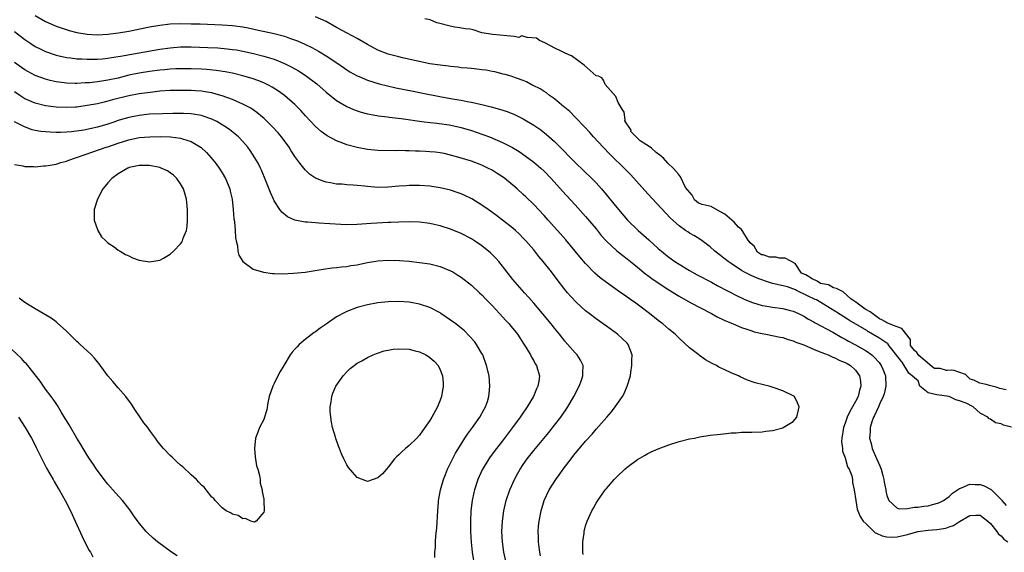
# Model space of a CAD drawing. Units: inches. Extents: x 2595000 to 2598000, y 1509000 to 1512000.
# Drawn here: x 2596726 to 2596916, y 1509505 to 1509608 of the extents above; entities that cross this region are included whole.
import ezdxf

# ---------------------------------------------------------------- set-up
doc = ezdxf.new("R2010")
doc.units = ezdxf.units.IN
doc.header["$MEASUREMENT"] = 0
doc.layers.add('LD25951509_2ft', color=254, linetype='Continuous')

msp = doc.modelspace()

# ---------------------------------------------------------------- linework, layer by layer
at = {"layer": 'LD25951509_2ft'}
for points, elevation in [([(2596729, 1509608.36), (2596731, 1509607.23), (2596732.55, 1509606.55), (2596733, 1509606.36), (2596733.99, 1509605.99), (2596735.51, 1509605.51), (2596737, 1509605.11), (2596739, 1509604.78), (2596741, 1509604.68), (2596743, 1509604.78), (2596745.03, 1509605.03), (2596747, 1509605.39), (2596751, 1509606.19), (2596753, 1509606.56), (2596755, 1509606.79), (2596757, 1509606.85), (2596759, 1509606.81), (2596760.77, 1509606.77), (2596765, 1509606.62), (2596767, 1509606.46), (2596769, 1509606.18), (2596770, 1509606), (2596771.66, 1509605.66), (2596775, 1509604.93), (2596777, 1509604.39), (2596777.95, 1509604.05), (2596779.53, 1509603.53), (2596780.9, 1509602.9), (2596782.25, 1509602.25), (2596783, 1509601.83), (2596783.54, 1509601.54), (2596785, 1509600.64), (2596787.45, 1509599), (2596789, 1509597.93), (2596789.57, 1509597.57), (2596791, 1509596.77), (2596791.37, 1509596.63), (2596793, 1509595.93), (2596795.24, 1509595.23), (2596796.83, 1509594.83), (2596798.46, 1509594.46), (2596801.79, 1509593.79), (2596803, 1509593.57), (2596807.26, 1509592.74), (2596809.72, 1509592.28), (2596811, 1509592.07), (2596812.17, 1509591.83), (2596813, 1509591.69), (2596814.68, 1509591.32), (2596815, 1509591.26), (2596816.82, 1509590.82), (2596818.38, 1509590.38), (2596819.88, 1509589.88), (2596821.31, 1509589.31), (2596823, 1509588.47), (2596825, 1509587.26), (2596826.35, 1509586.35), (2596827.49, 1509585.49), (2596829, 1509584.15), (2596830.57, 1509582.57), (2596832.07, 1509581), (2596833, 1509580.06), (2596836.19, 1509577), (2596837, 1509576.16), (2596838.04, 1509575), (2596841.3, 1509571), (2596843.08, 1509569), (2596845.12, 1509567), (2596847.19, 1509565.19), (2596849, 1509563.54), (2596849.61, 1509563), (2596850.36, 1509562.36), (2596851, 1509561.87), (2596851.5, 1509561.5), (2596852.21, 1509561), (2596853, 1509560.48), (2596855, 1509559.29), (2596856.46, 1509558.46), (2596859.22, 1509557), (2596860.36, 1509556.36), (2596864.32, 1509554.32), (2596865, 1509554.02), (2596865.69, 1509553.69), (2596867.13, 1509553.13), (2596869, 1509552.55), (2596869.54, 1509552.46), (2596871, 1509552.2), (2596873, 1509551.95), (2596874.42, 1509551.58), (2596875, 1509551.45), (2596875.97, 1509551), (2596876.65, 1509550.65), (2596877, 1509550.48), (2596877.91, 1509549.91), (2596879, 1509549.34), (2596879.21, 1509549.21), (2596882.63, 1509547.37), (2596884.35, 1509546.35), (2596885, 1509546.05), (2596885.66, 1509545.66), (2596887, 1509544.98), (2596889, 1509543.8), (2596890.12, 1509543), (2596890.58, 1509542.58), (2596891.53, 1509541.53), (2596891.94, 1509541), (2596892.27, 1509540.27), (2596892.78, 1509539), (2596892.84, 1509537), (2596892.47, 1509535.53), (2596892.3, 1509535), (2596891.66, 1509533.66), (2596891.39, 1509533), (2596891, 1509532.21), (2596890.64, 1509531.36), (2596890.44, 1509531), (2596890.13, 1509530.13), (2596889.8, 1509529), (2596889.79, 1509528.21), (2596889.7, 1509527), (2596889.98, 1509525.98), (2596890.21, 1509525), (2596891, 1509523.04), (2596891.68, 1509521.68), (2596891.9, 1509521), (2596892.23, 1509519.77), (2596892.45, 1509519), (2596892.52, 1509518.52), (2596892.8, 1509517), (2596892.82, 1509516.82), (2596893, 1509515.95), (2596893.37, 1509515), (2596895, 1509513.51), (2596895.39, 1509513.39), (2596897, 1509513.41), (2596898.31, 1509513.69), (2596899, 1509513.67), (2596900.11, 1509513.89), (2596901, 1509513.96), (2596901.81, 1509514.19), (2596903, 1509514.49), (2596903.91, 1509515), (2596905, 1509515.76), (2596905.63, 1509516.37), (2596907, 1509517.27), (2596907.39, 1509517.39), (2596909, 1509518.09), (2596910.03, 1509518.03), (2596911, 1509518.04), (2596911.77, 1509517.77), (2596913.1, 1509517.1), (2596915.11, 1509515.11), (2596915.17, 1509515), (2596915.99, 1509513.99)], 7894), ([(2596917, 1509529.1), (2596915.45, 1509529.46), (2596915, 1509529.73), (2596913.95, 1509529.95), (2596913, 1509530.61), (2596912.71, 1509530.71), (2596912.46, 1509531), (2596911, 1509531.82), (2596909.63, 1509533), (2596908.28, 1509533.72), (2596907, 1509534.19), (2596906.33, 1509534.33), (2596905, 1509535), (2596902.66, 1509535.34), (2596901, 1509535.69), (2596899.34, 1509537), (2596899.02, 1509537.99), (2596897.28, 1509539.5), (2596895.99, 1509541.64), (2596895.86, 1509541.75), (2596893.29, 1509544.99), (2596893.28, 1509545.06), (2596893.18, 1509545.19), (2596893, 1509545.26), (2596891.46, 1509546.3), (2596889.5, 1509547.46), (2596889.43, 1509547.49), (2596889.13, 1509547.71), (2596885.83, 1509549.61), (2596885.44, 1509549.9), (2596883.31, 1509551.23), (2596883.15, 1509551.38), (2596883.03, 1509551.44), (2596882.98, 1509551.45), (2596879.49, 1509553.63), (2596879.22, 1509553.67), (2596879.1, 1509553.74), (2596877.71, 1509554.42), (2596875.59, 1509555.44), (2596875.39, 1509555.56), (2596873.88, 1509556.12), (2596871.29, 1509556.71), (2596871, 1509556.76), (2596870.19, 1509557), (2596868.35, 1509557.65), (2596867, 1509558.22), (2596865.49, 1509559), (2596865, 1509559.29), (2596863, 1509560.64), (2596862.43, 1509561), (2596861.64, 1509561.64), (2596861, 1509562.19), (2596859.89, 1509563), (2596859, 1509563.85), (2596857.45, 1509565), (2596857.18, 1509565.18), (2596855.95, 1509565.95), (2596855, 1509566.46), (2596854.69, 1509566.69), (2596854.23, 1509567), (2596853, 1509567.85), (2596851.37, 1509569.37), (2596847, 1509574.06), (2596843.7, 1509577.7), (2596843, 1509578.38), (2596842.7, 1509578.7), (2596839.69, 1509581.69), (2596838.36, 1509583), (2596836.5, 1509585), (2596835.84, 1509585.84), (2596834.87, 1509586.87), (2596833, 1509588.83), (2596831.93, 1509589.93), (2596831, 1509590.66), (2596830.82, 1509590.82), (2596829, 1509592.31), (2596828.05, 1509593), (2596827.47, 1509593.47), (2596827, 1509593.74), (2596826.25, 1509594.25), (2596824.92, 1509594.92), (2596824.72, 1509595), (2596823.59, 1509595.59), (2596823, 1509595.85), (2596821.67, 1509596.33), (2596821, 1509596.59), (2596820.69, 1509596.69), (2596819.48, 1509597), (2596819.12, 1509597.12), (2596817.51, 1509597.51), (2596817, 1509597.59), (2596815.83, 1509597.83), (2596815, 1509597.93), (2596814.07, 1509598.07), (2596813, 1509598.16), (2596812.25, 1509598.25), (2596811, 1509598.34), (2596810.42, 1509598.42), (2596809, 1509598.55), (2596808.61, 1509598.61), (2596807, 1509598.8), (2596805, 1509599.1), (2596802.34, 1509599.66), (2596799.75, 1509600.25), (2596799, 1509600.43), (2596797, 1509600.95), (2596795, 1509601.74), (2596793, 1509602.79), (2596791, 1509603.94), (2596789.09, 1509605), (2596787, 1509606.11), (2596785, 1509607.23), (2596783, 1509608.15)], 7892), ([(2596915.99, 1509536.29), (2596914.75, 1509536.57), (2596914.08, 1509536.79), (2596912.77, 1509537.09), (2596912.17, 1509537.29), (2596910.93, 1509537.57), (2596909.77, 1509538.17), (2596909.07, 1509538.34), (2596908.17, 1509539.24), (2596905.96, 1509540), (2596905.38, 1509540.08), (2596904.64, 1509539.98), (2596904.5, 1509539.98), (2596903.27, 1509540.38), (2596902.16, 1509540.38), (2596901.74, 1509540.73), (2596900.79, 1509541.56), (2596899.17, 1509542.89), (2596898.81, 1509543.49), (2596898.32, 1509543.89), (2596897.6, 1509544.8), (2596897.54, 1509545.97), (2596895.92, 1509548.11), (2596894.8, 1509548.48), (2596893.03, 1509549.18), (2596892.6, 1509549.47), (2596892.05, 1509549.8), (2596891.6, 1509549.98), (2596889.78, 1509551.32), (2596888.85, 1509551.85), (2596887.04, 1509553.18), (2596886.44, 1509553.55), (2596886.12, 1509553.78), (2596884.61, 1509555.19), (2596883.32, 1509555.82), (2596882.74, 1509555.92), (2596881.76, 1509556.53), (2596880.21, 1509556.77), (2596879.58, 1509557.19), (2596878.6, 1509557.67), (2596877.41, 1509558.46), (2596876.56, 1509558.77), (2596875.34, 1509560.59), (2596873.4, 1509561.66), (2596872.3, 1509561.66), (2596871.69, 1509561.82), (2596870.42, 1509561.82), (2596869.18, 1509562.29), (2596868.89, 1509562.29), (2596868.08, 1509562.81), (2596867.43, 1509563.93), (2596866.67, 1509564.61), (2596866.17, 1509565.29), (2596865.28, 1509566.81), (2596865.01, 1509567.14), (2596864.43, 1509567.65), (2596863.58, 1509568.58), (2596861.82, 1509570.14), (2596860.97, 1509570.59), (2596860.86, 1509570.61), (2596859.2, 1509571.6), (2596857.42, 1509571.96), (2596856.74, 1509572.23), (2596855.95, 1509572.9), (2596855.51, 1509573.8), (2596854.25, 1509575.26), (2596853.27, 1509577.3), (2596852.87, 1509577.85), (2596851.95, 1509578.89), (2596850.81, 1509579.96), (2596849.99, 1509580.89), (2596849.74, 1509581.12), (2596849.57, 1509581.27), (2596848.57, 1509582.02), (2596847.66, 1509582.85), (2596847.4, 1509583.06), (2596845.52, 1509584.27), (2596843.72, 1509586.06), (2596843.78, 1509586.28), (2596842.57, 1509588.12), (2596842.62, 1509588.32), (2596842.4, 1509589.76), (2596842.04, 1509590.37), (2596841.44, 1509591.28), (2596841.24, 1509591.62), (2596840.83, 1509592.78), (2596838.79, 1509595.1), (2596838.51, 1509595.82), (2596838.34, 1509596.11), (2596838.09, 1509596.4), (2596837.46, 1509596.73), (2596837.01, 1509596.76), (2596834.71, 1509598.85), (2596832.3, 1509600.6), (2596832.08, 1509600.71), (2596831.08, 1509601.11), (2596830.06, 1509601.68), (2596829.18, 1509602.05), (2596827.17, 1509603.15), (2596826.09, 1509603.57), (2596825.54, 1509604), (2596823.73, 1509604.15), (2596822.69, 1509604.47), (2596822.11, 1509604.15), (2596821.21, 1509604.34), (2596819.82, 1509604.5), (2596817.1, 1509604.74), (2596815.02, 1509605.03), (2596813.56, 1509605.57), (2596813.36, 1509605.63), (2596812.79, 1509605.75), (2596811.79, 1509605.83), (2596810.8, 1509606.04), (2596809.84, 1509606.16), (2596808.92, 1509606.35), (2596806.68, 1509606.93), (2596806.36, 1509607), (2596805.08, 1509607.55), (2596804.03, 1509607.76)], 7890), ([(2596725, 1509605.3), (2596727, 1509603.76), (2596728.12, 1509603), (2596729, 1509602.43), (2596729.95, 1509601.95), (2596731, 1509601.47), (2596733, 1509600.78), (2596735, 1509600.32), (2596735.76, 1509600.24), (2596737, 1509600.06), (2596737.98, 1509600.02), (2596739, 1509599.95), (2596740.02, 1509599.98), (2596741, 1509599.97), (2596741.93, 1509600.07), (2596743, 1509600.16), (2596743.71, 1509600.29), (2596745, 1509600.48), (2596745.42, 1509600.58), (2596749, 1509601.22), (2596753, 1509601.88), (2596755, 1509602.18), (2596757, 1509602.35), (2596759, 1509602.36), (2596762.23, 1509602.23), (2596764.14, 1509602.14), (2596765.99, 1509601.99), (2596767, 1509601.87), (2596767.75, 1509601.75), (2596769, 1509601.52), (2596771.06, 1509601.06), (2596773, 1509600.56), (2596773.65, 1509600.35), (2596775, 1509599.95), (2596777, 1509599.14), (2596778.43, 1509598.43), (2596779.71, 1509597.71), (2596781, 1509596.9), (2596783.21, 1509595.21), (2596785, 1509593.6), (2596787, 1509591.99), (2596789, 1509590.83), (2596790.28, 1509590.28), (2596791, 1509590.03), (2596791.78, 1509589.78), (2596793, 1509589.46), (2596793.37, 1509589.37), (2596795.08, 1509589.08), (2596796.84, 1509588.84), (2596797.19, 1509588.81), (2596799.49, 1509588.52), (2596803.92, 1509587.92), (2596806.36, 1509587.64), (2596808.69, 1509587.31), (2596810.22, 1509587), (2596811, 1509586.83), (2596813, 1509586.25), (2596813.94, 1509585.94), (2596815.42, 1509585.42), (2596816.48, 1509585), (2596819, 1509583.95), (2596820.94, 1509582.94), (2596822.18, 1509582.18), (2596823.37, 1509581.37), (2596825, 1509580.16), (2596826.37, 1509579), (2596827, 1509578.41), (2596828.35, 1509577), (2596830.54, 1509574.54), (2596833, 1509571.91), (2596835, 1509569.7), (2596837, 1509567.29), (2596838.02, 1509566.02), (2596839, 1509564.92), (2596841, 1509563.05), (2596842.14, 1509562.14), (2596843, 1509561.51), (2596843.64, 1509561), (2596845, 1509559.91), (2596846.59, 1509558.59), (2596847, 1509558.3), (2596847.73, 1509557.73), (2596849, 1509556.87), (2596851, 1509555.56), (2596853, 1509554.32), (2596855.13, 1509553.13), (2596859.23, 1509551), (2596860.36, 1509550.36), (2596861.7, 1509549.7), (2596863.11, 1509549.11), (2596863.43, 1509549), (2596865, 1509548.32), (2596866.02, 1509547.98), (2596867, 1509547.62), (2596867.47, 1509547.47), (2596869, 1509547.12), (2596869.71, 1509547), (2596872.44, 1509546.44), (2596873, 1509546.34), (2596873.99, 1509545.99), (2596875, 1509545.74), (2596875.49, 1509545.49), (2596877.05, 1509544.95), (2596879, 1509544.06), (2596880.5, 1509543.5), (2596881, 1509543.27), (2596881.71, 1509543), (2596882.58, 1509542.58), (2596883, 1509542.47), (2596883.96, 1509541.96), (2596885, 1509541.58), (2596885.36, 1509541.36), (2596885.99, 1509541), (2596887, 1509540.06), (2596887.76, 1509539), (2596887.94, 1509537.94), (2596888.03, 1509537), (2596887.77, 1509536.23), (2596887.47, 1509535), (2596887, 1509534.04), (2596886.42, 1509533), (2596885.88, 1509532.12), (2596885.39, 1509531), (2596885, 1509529.89), (2596884.66, 1509529), (2596884.34, 1509527), (2596884.31, 1509526.31), (2596884.47, 1509525), (2596884.46, 1509524.46), (2596885, 1509523.19), (2596885.44, 1509521.44), (2596885.75, 1509521), (2596886.25, 1509519.75), (2596886.39, 1509519), (2596886.41, 1509518.41), (2596886.73, 1509517), (2596887.01, 1509515), (2596887.32, 1509513.32), (2596887.4, 1509513), (2596887.87, 1509511.87), (2596888.47, 1509511), (2596889, 1509510.46), (2596890.77, 1509508.77), (2596891, 1509508.69), (2596892.14, 1509508.14), (2596893, 1509507.95), (2596893.92, 1509507.92), (2596895, 1509507.96), (2596897, 1509508.43), (2596899, 1509508.99), (2596901, 1509509.25), (2596902.64, 1509509.36), (2596904.38, 1509509.62), (2596905, 1509509.87), (2596905.87, 1509510.13), (2596907, 1509510.95), (2596909, 1509512.09), (2596910.16, 1509512.16), (2596911, 1509512.17), (2596911.63, 1509511.63), (2596912.47, 1509511), (2596913, 1509510.53), (2596914.21, 1509509), (2596914.51, 1509508.51), (2596915, 1509508.16), (2596915.53, 1509507.53), (2596916.29, 1509507)], 7896), ([(2596834.55, 1509504.55), (2596834.47, 1509505), (2596834.45, 1509505.55), (2596834.45, 1509507), (2596834.69, 1509508.69), (2596834.72, 1509509), (2596835, 1509510.08), (2596835.29, 1509511), (2596836.19, 1509513), (2596836.5, 1509513.5), (2596837, 1509514.44), (2596837.33, 1509515), (2596838.03, 1509515.97), (2596838.75, 1509517), (2596839, 1509517.31), (2596840.47, 1509519), (2596841, 1509519.54), (2596842.58, 1509521), (2596843, 1509521.36), (2596845, 1509522.84), (2596846.33, 1509523.67), (2596847, 1509524.03), (2596847.64, 1509524.36), (2596849, 1509524.93), (2596851, 1509525.7), (2596853, 1509526.33), (2596855, 1509526.83), (2596855.95, 1509527), (2596857, 1509527.23), (2596859, 1509527.54), (2596860.32, 1509527.68), (2596861, 1509527.78), (2596862.12, 1509527.88), (2596863, 1509528), (2596863.97, 1509528.03), (2596865, 1509528.12), (2596865.89, 1509528.11), (2596867, 1509528.13), (2596869, 1509528.2), (2596869.68, 1509528.32), (2596871, 1509528.48), (2596873, 1509528.97), (2596873.07, 1509529), (2596875, 1509530.2), (2596875.7, 1509531), (2596876.13, 1509533), (2596875.81, 1509533.81), (2596875.21, 1509535), (2596875, 1509535.16), (2596873, 1509536.11), (2596871.3, 1509536.7), (2596870.37, 1509537), (2596869.24, 1509537.24), (2596867.64, 1509537.65), (2596866.16, 1509538.16), (2596864.79, 1509538.79), (2596864.42, 1509539), (2596863, 1509539.58), (2596861.84, 1509540.16), (2596860.68, 1509540.68), (2596860.18, 1509541), (2596859.36, 1509541.36), (2596858.08, 1509542.08), (2596856.91, 1509542.91), (2596856.81, 1509543), (2596855, 1509544.39), (2596853, 1509546.23), (2596852.23, 1509547), (2596851, 1509547.99), (2596849.86, 1509549), (2596849, 1509549.63), (2596847.3, 1509551), (2596844.64, 1509553), (2596843.67, 1509553.67), (2596843, 1509554.15), (2596842.49, 1509554.49), (2596841.78, 1509555), (2596839, 1509556.95), (2596837.83, 1509557.83), (2596836.78, 1509558.78), (2596835, 1509560.64), (2596833.9, 1509561.9), (2596833, 1509563), (2596831.17, 1509565.17), (2596829.58, 1509567), (2596827.8, 1509569), (2596827, 1509569.88), (2596825, 1509571.96), (2596823.48, 1509573.48), (2596823, 1509573.94), (2596821.82, 1509575), (2596821, 1509575.71), (2596819.43, 1509577), (2596819, 1509577.31), (2596817.98, 1509577.98), (2596817, 1509578.59), (2596816.19, 1509579), (2596815, 1509579.54), (2596813, 1509580.31), (2596810.84, 1509581), (2596809, 1509581.5), (2596807.78, 1509581.78), (2596807, 1509581.91), (2596806.04, 1509582.04), (2596805, 1509582.14), (2596804.18, 1509582.18), (2596803, 1509582.26), (2596802.26, 1509582.26), (2596801, 1509582.35), (2596800.32, 1509582.32), (2596799, 1509582.38), (2596798.34, 1509582.34), (2596795, 1509582.36), (2596793, 1509582.55), (2596791, 1509582.94), (2596789, 1509583.48), (2596788.21, 1509583.79), (2596787, 1509584.22), (2596785.2, 1509585.2), (2596784.05, 1509586.05), (2596783, 1509587.04), (2596781.08, 1509589.08), (2596780.12, 1509590.12), (2596779.28, 1509591), (2596779, 1509591.26), (2596777, 1509593), (2596775.83, 1509593.83), (2596774.61, 1509594.61), (2596773.89, 1509595), (2596773, 1509595.42), (2596771.88, 1509595.88), (2596771, 1509596.18), (2596769, 1509596.8), (2596767, 1509597.28), (2596765.56, 1509597.56), (2596763.82, 1509597.82), (2596762, 1509598), (2596761, 1509598.07), (2596759, 1509598.13), (2596757, 1509598.13), (2596756.1, 1509598.1), (2596755, 1509598.03), (2596753.94, 1509597.94), (2596753, 1509597.84), (2596751, 1509597.6), (2596749, 1509597.31), (2596747, 1509596.87), (2596745, 1509596.35), (2596743, 1509595.91), (2596742.19, 1509595.81), (2596741, 1509595.61), (2596739.43, 1509595.43), (2596739, 1509595.4), (2596738.61, 1509595.39), (2596737, 1509595.3), (2596736.68, 1509595.32), (2596735, 1509595.37), (2596734.56, 1509595.44), (2596733, 1509595.64), (2596731.88, 1509595.88), (2596731, 1509596.13), (2596729, 1509596.86), (2596727.59, 1509597.59), (2596727, 1509597.93), (2596726.37, 1509598.37), (2596725, 1509599.34)], 7898), ([(2596826.3, 1509504.3), (2596826.15, 1509505), (2596826.02, 1509505.98), (2596825.91, 1509507), (2596825.9, 1509507.9), (2596825.86, 1509509), (2596825.95, 1509510.05), (2596826.04, 1509511), (2596826.42, 1509513), (2596827.03, 1509515), (2596828, 1509517), (2596829.25, 1509519), (2596829.99, 1509520.01), (2596830.66, 1509521), (2596832.19, 1509523), (2596832.56, 1509523.44), (2596833, 1509524.02), (2596833.46, 1509524.54), (2596835, 1509526.41), (2596836.23, 1509527.77), (2596837, 1509528.69), (2596839.09, 1509531), (2596839.97, 1509532.03), (2596840.71, 1509533), (2596841, 1509533.45), (2596842.09, 1509535), (2596842.41, 1509535.59), (2596843.03, 1509537), (2596843.62, 1509539), (2596843.69, 1509539.69), (2596843.92, 1509541), (2596843.91, 1509541.91), (2596843.94, 1509543), (2596843.22, 1509545), (2596843, 1509545.25), (2596842.12, 1509546.12), (2596841.15, 1509547), (2596839, 1509548.52), (2596838.36, 1509549), (2596837, 1509549.96), (2596835.68, 1509551), (2596835, 1509551.51), (2596833.17, 1509553.17), (2596832.2, 1509554.2), (2596831.52, 1509555), (2596831, 1509555.63), (2596829.53, 1509557.53), (2596828.42, 1509559), (2596826.83, 1509561), (2596825.98, 1509561.98), (2596825, 1509563.23), (2596823.48, 1509565), (2596823, 1509565.5), (2596822.25, 1509566.25), (2596821.47, 1509567), (2596821, 1509567.42), (2596819, 1509568.99), (2596817.85, 1509569.85), (2596816.22, 1509571), (2596815, 1509571.88), (2596813.06, 1509573.06), (2596811.71, 1509573.71), (2596811, 1509574.02), (2596810.28, 1509574.28), (2596809, 1509574.72), (2596807, 1509575.2), (2596805, 1509575.51), (2596803, 1509575.66), (2596802.36, 1509575.64), (2596801, 1509575.65), (2596800.41, 1509575.59), (2596799, 1509575.5), (2596797, 1509575.33), (2596795, 1509575.29), (2596793, 1509575.45), (2596792.47, 1509575.53), (2596791, 1509575.65), (2596790.26, 1509575.74), (2596789, 1509575.78), (2596788.12, 1509575.88), (2596787, 1509575.92), (2596785.84, 1509576.16), (2596785, 1509576.28), (2596784.45, 1509576.45), (2596783, 1509577.08), (2596781.85, 1509577.85), (2596781, 1509578.67), (2596779.93, 1509579.93), (2596779.2, 1509581), (2596779, 1509581.26), (2596778.3, 1509582.3), (2596777.88, 1509583), (2596776.43, 1509585), (2596775.78, 1509585.78), (2596774.66, 1509587), (2596773, 1509588.59), (2596772.79, 1509588.79), (2596771.69, 1509589.69), (2596770.51, 1509590.51), (2596769.64, 1509591), (2596769, 1509591.34), (2596768.43, 1509591.57), (2596767, 1509592.22), (2596765, 1509592.94), (2596763.39, 1509593.39), (2596763, 1509593.47), (2596761.7, 1509593.7), (2596761, 1509593.79), (2596759.87, 1509593.87), (2596759, 1509593.92), (2596757, 1509593.95), (2596755, 1509593.92), (2596753, 1509593.79), (2596751.65, 1509593.65), (2596749, 1509593.31), (2596747, 1509592.93), (2596743.88, 1509592.12), (2596743, 1509591.86), (2596742.28, 1509591.72), (2596741, 1509591.4), (2596739, 1509591.04), (2596737, 1509590.75), (2596736.74, 1509590.74), (2596735, 1509590.66), (2596733, 1509590.76), (2596731, 1509591.01), (2596729, 1509591.49), (2596727, 1509592.37), (2596726.02, 1509593), (2596725, 1509593.69)], 7900), ([(2596819.68, 1509503), (2596819.26, 1509505), (2596818.98, 1509507), (2596818.88, 1509509), (2596818.98, 1509511), (2596819.25, 1509513), (2596819.71, 1509515), (2596820.38, 1509517), (2596821.29, 1509519), (2596821.9, 1509520.1), (2596822.41, 1509521), (2596823, 1509521.9), (2596823.76, 1509523), (2596825, 1509524.61), (2596827.91, 1509528.09), (2596829, 1509529.45), (2596830.21, 1509531), (2596831.58, 1509533), (2596832.73, 1509535), (2596833.74, 1509537), (2596834.18, 1509538.17), (2596834.47, 1509539), (2596834.44, 1509539.56), (2596834.5, 1509541), (2596834.01, 1509542.01), (2596833.39, 1509543), (2596833, 1509543.41), (2596831, 1509545.66), (2596830.4, 1509546.4), (2596829.94, 1509547), (2596829, 1509548.15), (2596828.36, 1509549), (2596826.72, 1509551), (2596825.01, 1509553.01), (2596824.07, 1509554.07), (2596823.2, 1509555), (2596821.46, 1509557), (2596821, 1509557.57), (2596819, 1509560.12), (2596818.27, 1509561), (2596817.68, 1509561.68), (2596816.67, 1509562.67), (2596815, 1509564.03), (2596813.58, 1509565), (2596813, 1509565.38), (2596811, 1509566.42), (2596809, 1509567.21), (2596807, 1509567.88), (2596805.86, 1509568.14), (2596805, 1509568.35), (2596803, 1509568.58), (2596801, 1509568.63), (2596799, 1509568.59), (2596797.48, 1509568.52), (2596797, 1509568.51), (2596793.68, 1509568.32), (2596791, 1509568.13), (2596789, 1509568.1), (2596787.87, 1509568.13), (2596783.59, 1509568.41), (2596783, 1509568.43), (2596781.41, 1509568.59), (2596781, 1509568.6), (2596779, 1509568.99), (2596777.6, 1509569.6), (2596776.48, 1509570.48), (2596776.08, 1509571), (2596775, 1509572.71), (2596774.86, 1509573), (2596774.29, 1509574.29), (2596773.44, 1509576.56), (2596772.6, 1509578.6), (2596772.41, 1509579), (2596771.93, 1509579.93), (2596771.31, 1509581), (2596770.39, 1509582.39), (2596769.95, 1509583), (2596769, 1509584.09), (2596768.12, 1509585), (2596767.52, 1509585.52), (2596766.4, 1509586.4), (2596765.53, 1509587), (2596763.95, 1509587.95), (2596763, 1509588.4), (2596761.37, 1509589), (2596761, 1509589.12), (2596759.4, 1509589.4), (2596759, 1509589.44), (2596757.52, 1509589.52), (2596755.52, 1509589.52), (2596753.48, 1509589.48), (2596751, 1509589.36), (2596749, 1509589.14), (2596747, 1509588.75), (2596745.64, 1509588.36), (2596745, 1509588.15), (2596744.14, 1509587.86), (2596743, 1509587.46), (2596741, 1509586.87), (2596738.33, 1509586.33), (2596735.98, 1509585.98), (2596735, 1509585.89), (2596733.84, 1509585.84), (2596733, 1509585.84), (2596731.89, 1509585.89), (2596730.07, 1509586.07), (2596729, 1509586.26), (2596728.39, 1509586.39), (2596726.92, 1509586.92), (2596725, 1509587.92)], 7902), ([(2596725, 1509579.66), (2596726.58, 1509579.42), (2596727, 1509579.31), (2596728.71, 1509579.29), (2596729, 1509579.26), (2596730.59, 1509579.41), (2596731, 1509579.42), (2596731.48, 1509579.48), (2596733, 1509579.77), (2596733.94, 1509580.06), (2596735, 1509580.33), (2596735.47, 1509580.53), (2596736.73, 1509581), (2596737.11, 1509581.11), (2596740.1, 1509582.1), (2596742.66, 1509583), (2596743, 1509583.1), (2596745, 1509583.79), (2596747, 1509584.44), (2596749, 1509584.86), (2596751.04, 1509585.04), (2596753.07, 1509585.07), (2596755.02, 1509585.02), (2596757, 1509584.78), (2596757.37, 1509584.63), (2596759, 1509584.13), (2596760.95, 1509582.95), (2596761.97, 1509581.97), (2596762.91, 1509581), (2596763.82, 1509579.82), (2596764.44, 1509579), (2596765, 1509578.1), (2596765.63, 1509577), (2596766.45, 1509575), (2596766.54, 1509574.54), (2596766.91, 1509573), (2596767.13, 1509571), (2596767.25, 1509569.25), (2596767.36, 1509568.63), (2596767.49, 1509567), (2596767.55, 1509565.55), (2596767.68, 1509565), (2596767.95, 1509564.05), (2596768.04, 1509563), (2596768.23, 1509562.23), (2596769.01, 1509561.01), (2596771, 1509559.51), (2596772.93, 1509558.93), (2596774.7, 1509558.7), (2596775, 1509558.72), (2596776.65, 1509558.65), (2596778.74, 1509558.74), (2596781, 1509558.97), (2596784.44, 1509559.56), (2596786.19, 1509559.81), (2596787, 1509559.85), (2596788, 1509560), (2596789, 1509560.04), (2596789.79, 1509560.21), (2596791, 1509560.37), (2596791.51, 1509560.49), (2596793, 1509560.81), (2596795, 1509561.16), (2596797, 1509561.26), (2596799.18, 1509561.18), (2596801.04, 1509561.04), (2596803, 1509560.84), (2596805, 1509560.54), (2596807, 1509560.04), (2596809, 1509559.24), (2596809.42, 1509559), (2596810.4, 1509558.4), (2596811, 1509557.98), (2596813, 1509556.42), (2596814.54, 1509555), (2596815, 1509554.6), (2596815.77, 1509553.77), (2596817, 1509552.55), (2596818.44, 1509551), (2596819.65, 1509549.65), (2596820.26, 1509549), (2596820.58, 1509548.58), (2596821, 1509548.09), (2596821.88, 1509547), (2596822.31, 1509546.31), (2596823, 1509545.3), (2596823.5, 1509544.5), (2596824.38, 1509543), (2596824.58, 1509542.58), (2596825, 1509541.88), (2596825.31, 1509541.31), (2596825.51, 1509541), (2596825.71, 1509540.29), (2596826.09, 1509539), (2596825.98, 1509537.98), (2596825.8, 1509537), (2596825.55, 1509536.45), (2596824.95, 1509535), (2596823.74, 1509533), (2596822.62, 1509531.38), (2596822.38, 1509531), (2596820.92, 1509529), (2596819, 1509526.48), (2596817.82, 1509525), (2596816.61, 1509523.39), (2596816.34, 1509523), (2596815.09, 1509520.91), (2596814.24, 1509519), (2596813.58, 1509517), (2596813.47, 1509516.53), (2596813.15, 1509515), (2596812.92, 1509513), (2596812.82, 1509511), (2596812.84, 1509509), (2596812.95, 1509506.95), (2596813.14, 1509505), (2596813.44, 1509503)], 7904), ([(2596805.98, 1509503.98), (2596805.97, 1509505), (2596806.07, 1509505.93), (2596806.09, 1509507), (2596806.16, 1509508.16), (2596806.37, 1509509.63), (2596806.54, 1509513), (2596806.68, 1509514.68), (2596806.69, 1509515), (2596806.72, 1509515.28), (2596807.04, 1509517), (2596807.61, 1509519), (2596807.99, 1509520.01), (2596808.42, 1509521), (2596809.94, 1509524.06), (2596811, 1509525.83), (2596811.75, 1509527), (2596812.22, 1509527.78), (2596813.18, 1509529), (2596814.6, 1509531), (2596815.44, 1509532.56), (2596815.71, 1509533), (2596816.07, 1509534.07), (2596816.36, 1509535), (2596816.41, 1509535.59), (2596816.57, 1509537), (2596816.39, 1509539), (2596815.93, 1509541), (2596815.17, 1509543), (2596815, 1509543.31), (2596814, 1509545), (2596813.58, 1509545.58), (2596812.65, 1509546.65), (2596811.64, 1509547.64), (2596811, 1509548.18), (2596809.98, 1509549), (2596809, 1509549.72), (2596807.14, 1509551), (2596807, 1509551.09), (2596805, 1509552.15), (2596803, 1509552.81), (2596801, 1509553.15), (2596799, 1509553.27), (2596797, 1509553.24), (2596795, 1509553.07), (2596793, 1509552.68), (2596791, 1509552.12), (2596789, 1509551.4), (2596788.73, 1509551.27), (2596787, 1509550.33), (2596785, 1509548.92), (2596783.86, 1509548.14), (2596783, 1509547.47), (2596782.7, 1509547.3), (2596781, 1509545.98), (2596779.86, 1509545), (2596779.42, 1509544.58), (2596779, 1509544.09), (2596778.47, 1509543.53), (2596778.09, 1509543), (2596776.85, 1509541), (2596776.17, 1509539.83), (2596775.73, 1509539), (2596775, 1509537.52), (2596774.73, 1509537), (2596774.03, 1509535), (2596773.77, 1509533.77), (2596773.58, 1509532.42), (2596773.16, 1509531), (2596773, 1509530.58), (2596772.19, 1509529), (2596771.84, 1509528.16), (2596771.45, 1509527), (2596771.24, 1509525), (2596771.37, 1509523.37), (2596771.64, 1509521.64), (2596771.85, 1509521), (2596772.21, 1509519.79), (2596772.33, 1509519), (2596772.34, 1509518.34), (2596772.72, 1509517), (2596772.68, 1509516.68), (2596773, 1509515.26), (2596773.04, 1509514.96), (2596773.06, 1509513), (2596773, 1509512.7), (2596771.53, 1509511), (2596771.2, 1509510.8), (2596771, 1509510.85), (2596770.5, 1509511), (2596769.51, 1509511.51), (2596769, 1509511.43), (2596768.1, 1509512.1), (2596767, 1509512.32), (2596766.61, 1509512.61), (2596765.78, 1509513), (2596765, 1509513.56), (2596763.63, 1509515), (2596763.37, 1509515.37), (2596763, 1509515.63), (2596761.92, 1509517), (2596761.53, 1509517.53), (2596761, 1509517.93), (2596760.52, 1509518.52), (2596760.05, 1509519), (2596759, 1509519.94), (2596757.44, 1509521.44), (2596757, 1509521.76), (2596756.35, 1509522.35), (2596755.34, 1509523.34), (2596755, 1509523.64), (2596753.72, 1509525), (2596753, 1509525.83), (2596752.48, 1509526.48), (2596752.14, 1509527), (2596751, 1509528.49), (2596750.65, 1509529), (2596749.94, 1509529.94), (2596749, 1509531.26), (2596748.29, 1509532.29), (2596747.53, 1509533.53), (2596746.46, 1509535), (2596745, 1509536.7), (2596743.91, 1509537.91), (2596742.99, 1509538.99), (2596741.31, 1509541.31), (2596741, 1509541.66), (2596740.4, 1509542.4), (2596739.85, 1509543), (2596739, 1509543.82), (2596737.66, 1509545), (2596737.33, 1509545.33), (2596737, 1509545.6), (2596735, 1509547.56), (2596733.22, 1509549.22), (2596733, 1509549.37), (2596732.06, 1509550.06), (2596729, 1509551.88), (2596727, 1509553.14), (2596725.92, 1509553.92)], 7906), ([(2596756.3, 1509504.3), (2596755.25, 1509505), (2596752.54, 1509507), (2596751.7, 1509507.7), (2596750.67, 1509508.67), (2596750.35, 1509509), (2596749, 1509510.62), (2596747.99, 1509511.99), (2596747.34, 1509513), (2596747, 1509513.46), (2596745.78, 1509515), (2596744.46, 1509516.46), (2596743, 1509518.13), (2596742.3, 1509519), (2596740.81, 1509521), (2596740.11, 1509522.11), (2596739.45, 1509523), (2596739, 1509523.71), (2596738.21, 1509525), (2596737.77, 1509525.77), (2596737, 1509527), (2596735.54, 1509529.54), (2596735, 1509530.4), (2596734.79, 1509530.79), (2596734.08, 1509531.92), (2596733.28, 1509533.28), (2596733, 1509533.64), (2596732.47, 1509534.47), (2596732.05, 1509535), (2596731, 1509536.39), (2596730.57, 1509537), (2596729.95, 1509537.95), (2596727.54, 1509541), (2596727.29, 1509541.29), (2596727, 1509541.58), (2596726.33, 1509542.33), (2596723.48, 1509545)], 7908), ([(2596725.8, 1509531), (2596727.06, 1509529.06), (2596728.26, 1509527), (2596728.52, 1509526.52), (2596729.2, 1509525.2), (2596730.5, 1509522.5), (2596731.19, 1509521.19), (2596732.44, 1509519), (2596732.63, 1509518.63), (2596733.38, 1509517.38), (2596733.63, 1509517), (2596734.77, 1509515), (2596735.8, 1509513), (2596736.7, 1509511), (2596738.01, 1509508.01), (2596739, 1509506.07), (2596739.37, 1509505.37), (2596739.62, 1509505), (2596740.12, 1509504.12)], 7910)]:
    msp.add_lwpolyline(points, dxfattribs=dict(at, elevation=elevation))
for points, elevation in [([(2596742.01, 1509575), (2596740.98, 1509573), (2596740.37, 1509571), (2596740.32, 1509570.32), (2596740.33, 1509569), (2596741.03, 1509567), (2596741.78, 1509565.78), (2596742.58, 1509565), (2596743, 1509564.63), (2596744.17, 1509563.83), (2596745, 1509563.21), (2596745.37, 1509563), (2596746.36, 1509562.36), (2596747, 1509562.07), (2596747.71, 1509561.71), (2596749, 1509561.26), (2596751, 1509560.92), (2596753, 1509561.27), (2596753.67, 1509561.67), (2596755, 1509562.42), (2596755.64, 1509563), (2596757, 1509564.44), (2596757.24, 1509564.76), (2596757.36, 1509565), (2596757.51, 1509565.51), (2596758.1, 1509567), (2596758.26, 1509567.74), (2596758.33, 1509569), (2596758.31, 1509570.31), (2596758.33, 1509571), (2596758.24, 1509571.76), (2596758.13, 1509573), (2596757.9, 1509573.9), (2596757.54, 1509575), (2596757, 1509575.97), (2596756.26, 1509577), (2596755.63, 1509577.62), (2596755, 1509578.1), (2596754.44, 1509578.44), (2596753.27, 1509579), (2596753, 1509579.09), (2596751, 1509579.48), (2596749, 1509579.52), (2596747.09, 1509579.09), (2596746.84, 1509579), (2596745, 1509577.87), (2596743.75, 1509577), (2596743, 1509576.15), (2596742.48, 1509575.52)], 7906), ([(2596802.18, 1509543.82), (2596803, 1509543.62), (2596804.25, 1509543), (2596804.72, 1509542.72), (2596805, 1509542.52), (2596805.82, 1509541.82), (2596806.57, 1509541), (2596807, 1509540.14), (2596807.43, 1509539), (2596807.55, 1509537.55), (2596807.58, 1509537), (2596807.25, 1509535), (2596807, 1509534.31), (2596806.48, 1509533), (2596805.4, 1509531), (2596805, 1509530.35), (2596803.61, 1509528.39), (2596803, 1509527.56), (2596802.47, 1509527), (2596801, 1509525.54), (2596800.33, 1509525), (2596799.63, 1509524.37), (2596799, 1509523.74), (2596798.6, 1509523.4), (2596798.22, 1509523), (2596797, 1509521.38), (2596796.62, 1509521), (2596795.87, 1509520.13), (2596795, 1509519.32), (2596793, 1509518.63), (2596791, 1509519.37), (2596789.33, 1509521.33), (2596789, 1509521.86), (2596788.6, 1509522.6), (2596788.45, 1509523), (2596787.98, 1509523.98), (2596787.61, 1509525), (2596787.42, 1509525.42), (2596786.89, 1509526.89), (2596786.81, 1509527.19), (2596786.27, 1509529), (2596786.06, 1509530.06), (2596785.9, 1509531), (2596785.83, 1509532.17), (2596785.81, 1509533), (2596785.99, 1509533.99), (2596786.11, 1509535), (2596786.34, 1509535.66), (2596786.91, 1509537), (2596788.28, 1509539), (2596789, 1509539.78), (2596789.62, 1509540.38), (2596790.43, 1509541), (2596791, 1509541.4), (2596791.87, 1509541.87), (2596793, 1509542.52), (2596794.05, 1509543), (2596794.72, 1509543.28), (2596796.23, 1509543.77), (2596797, 1509543.95), (2596797.91, 1509544.09), (2596799, 1509544.2), (2596801, 1509544.12)], 7908)]:
    msp.add_lwpolyline(points, close=True, dxfattribs=dict(at, elevation=elevation))

doc.saveas('drawing.dxf')
